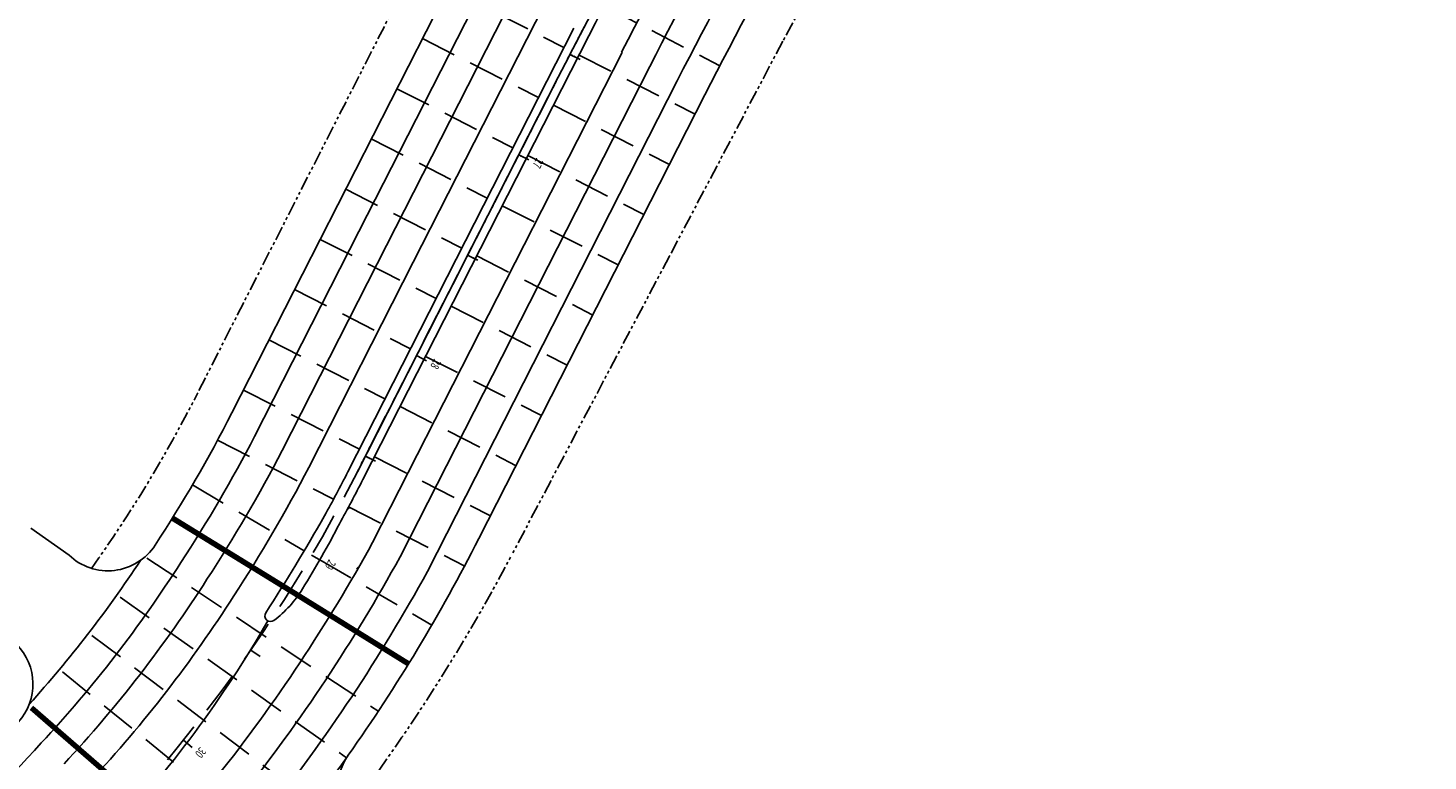
# Model space of a CAD drawing. Units: metres. Extents: x 180216 to 183702, y 1670375 to 1671440.
# Drawn here: x 180581 to 180705, y 1670939 to 1671004 of the extents above; entities that cross this region are included whole.
import ezdxf

# ---------------------------------------------------------------- set-up
doc = ezdxf.new("R2010")
doc.units = ezdxf.units.M
doc.header["$LTSCALE"] = 0.5
for name, pattern in [('CONTINUO', [0]), ('DASHED', [0.75, 0.5, -0.25]), ('HIDDEN', [9.525, 6.35, -3.175]), ('PHANTOMX2', [5, 2.5, -0.5, 0.5, -0.5, 0.5, -0.5])]:
    doc.linetypes.add(name, pattern=pattern)
for name, color, linetype in [('ARMADAS', 7, 'Continuous'), ('EIXOS NOVOS', 7, 'DASHED'), ('JUNTA LONGITUDINAL', 3, 'Continuous'), ('JUNTA TRANSVERSAL', 2, 'HIDDEN'), ('RO-ALINHAMENTOS', 1, 'PHANTOMX2'), ('RO-MEIO-FIO', 7, 'Continuous')]:
    doc.layers.add(name, color=color, linetype=linetype)
doc.layers.add('JUNTA TR DE EXPANSÃO COM BARRAS DE TRANF', color=6, linetype='Continuous', lineweight=80)
doc.styles.add('SIMPLEX', font='simplex', dxfattribs={"height": 0.2})

msp = doc.modelspace()

# ---------------------------------------------------------------- linework, layer by layer
at = {"layer": 'ARMADAS'}
for p, q in [((180609.244, 1670961.455), (180609.474, 1670961.684)), ((180610.082, 1670956.231), (180610.233, 1670956.382))]:
    msp.add_line(p, q, dxfattribs=at)
at = {"layer": 'EIXOS NOVOS'}
for points in [[(180629.033, 1671001.876), (180629.922, 1671001.418)], [(180627.99, 1670999.84), (180610.17, 1670964.851)], [(180624.49, 1670992.968), (180625.381, 1670992.514)], [(180619.952, 1670984.057), (180620.843, 1670983.603)], [(180615.413, 1670975.146), (180616.304, 1670974.692)], [(180610.875, 1670966.235), (180611.766, 1670965.781)]]:
    msp.add_lwpolyline(points, dxfattribs=at)
at = {"layer": 'EIXOS NOVOS', "color": 4, "linetype": 'CONTINUO'}
for points in [[(180629.033, 1671001.876), (180629.922, 1671001.418)], [(180629.033, 1671001.876), (180629.922, 1671001.418)], [(180627.99, 1670999.84), (180610.17, 1670964.851)], [(180624.49, 1670992.968), (180625.381, 1670992.514)], [(180624.49, 1670992.968), (180625.381, 1670992.514)], [(180619.952, 1670984.057), (180620.843, 1670983.603)], [(180619.952, 1670984.057), (180620.843, 1670983.603)], [(180615.413, 1670975.146), (180616.304, 1670974.692)], [(180615.413, 1670975.146), (180616.304, 1670974.692)], [(180610.875, 1670966.235), (180611.766, 1670965.781)], [(180610.875, 1670966.235), (180611.766, 1670965.782)], [(180606.107, 1670957.447), (180606.969, 1670956.939)], [(180600.719, 1670949.026), (180601.541, 1670948.456)], [(180594.731, 1670941.019), (180595.509, 1670940.392)]]:
    msp.add_lwpolyline(points, dxfattribs=at)
at = {"layer": 'EIXOS NOVOS', "color": 4, "ltscale": 15}
msp.add_lwpolyline([(180627.99, 1670999.84), (180610.17, 1670964.851)], dxfattribs=at)
at = {"layer": 'EIXOS NOVOS'}
msp.add_arc((181055.715, 1670782.007), 480, 147.61467, 153.011, dxfattribs=at)
at = {"layer": 'EIXOS NOVOS', "color": 4, "linetype": 'CONTINUO'}
msp.add_arc((181055.715, 1670782.007), 480, 147.61467, 153.011, dxfattribs=at)
at = {"layer": 'EIXOS NOVOS', "color": 4, "ltscale": 15}
for centre, radius, start, end in [((181055.715, 1670782.007), 480, 147.61467, 153.011), ((180488.091, 1671027.024), 137, 289.59481, 333.011)]:
    msp.add_arc(centre, radius, start, end, dxfattribs=at)
at = {"layer": 'JUNTA LONGITUDINAL'}
for p, q in [((180624.373, 1671007.722), (180612.756, 1670984.913)), ((180626.745, 1671006.234), (180615.128, 1670983.425)), ((180612.756, 1670984.913), (180603.493, 1670966.724)), ((180615.128, 1670983.425), (180605.865, 1670965.236))]:
    msp.add_line(p, q, dxfattribs=at)
for points in [[(180687.197, 1671118.861), (180680.241, 1671106.076), (180680.241, 1671106.076, -0.0089408), (180668.898, 1671086.091), (180663.58, 1671077.996), (180653.676, 1671062.191), (180641.056, 1671042.378, 0.0234745), (180621.923, 1671008.972), (180610.306, 1670986.161), (180601.048, 1670967.982, -0.0249604), (180594.51, 1670956.804, -0.0454545), (180582.113, 1670940.782, -0.0277353), (180571.982, 1670930.803, -0.0601111)], [(180702.845, 1671108.936), (180700.938, 1671105.942), (180654.847, 1671033.595, 0.0240213), (180636.104, 1671000.789), (180636.104, 1671000.789), (180613.952, 1670957.293, -0.0422062), (180599.875, 1670936.09, -0.139645), (180532.222, 1670887.759)], [(180705.167, 1671107.463), (180703.257, 1671104.465), (180657.167, 1671032.117, 0.0240212), (180638.554, 1670999.541), (180616.383, 1670956.007, -0.0422809), (180602.027, 1670934.379, -0.1396526), (180533.145, 1670885.169), (180524.254, 1670882.004), (180514.086, 1670878.384), (180495.244, 1670871.677), (180467.729, 1670861.882), (180460.092, 1670859.217, 0.0588316), (180433.198, 1670845.964, 0.01224), (180427.865, 1670842.355), (180402.216, 1670824.069, -0.0138046), (180372.618, 1670804.176), (180358.245, 1670795.082), (180352.031, 1670791.15), (180338.103, 1670782.689, 0.1740491), (180301.629, 1670736.67), (180299.339, 1670729.887), (180292.942, 1670710.938), (180286.545, 1670691.989), (180285.202, 1670688.01)], [(180611.521, 1670958.578, -0.0421289), (180597.722, 1670937.802, -0.0421289)], [(180590.931, 1670956.985, -0.0372262), (180581.047, 1670944.205, -0.0372262)], [(180609.207, 1670939.475, -0.0135167), (180604.22, 1670932.825, -0.0118768), (180597.846, 1670925.281, -0.0188983)]]:
    msp.add_lwpolyline(points, format="xyb", dxfattribs=at)
msp.add_lwpolyline([(180633.653, 1671002.037), (180633.653, 1671002.037), (180611.521, 1670958.578)], dxfattribs=at)
for centre, radius, start, end in [((180968.01, 1670832.327), 375.01, 146.93573, 153.08833), ((180485.894, 1671027.832), 132.528, 326.82469, 332.54212), ((180488.266, 1671026.345), 132.528, 326.82469, 332.54212), ((180500.368, 1671016.835), 114.403, 317.07397, 327.46816), ((180502.74, 1671015.347), 114.403, 317.07397, 327.46816), ((180514.128, 1671002.247), 101.605, 316.7464, 330.11333)]:
    msp.add_arc(centre, radius, start, end, dxfattribs=at)
at = {"layer": 'JUNTA TR DE EXPANSÃO COM BARRAS DE TRANF'}
for p, q in [((180593.758, 1670960.737), (180604.195, 1670954.301)), ((180604.195, 1670954.301), (180614.715, 1670947.814)), ((180581.249, 1670943.909), (180600.002, 1670927.643))]:
    msp.add_line(p, q, dxfattribs=at)
at = {"layer": 'JUNTA TRANSVERSAL'}
for p, q in [((180618.208, 1671007.736), (180628.5, 1671002.494)), ((180632.071, 1671006.177), (180642.323, 1671000.858)), ((180615.938, 1671003.28), (180626.231, 1670998.039)), ((180629.836, 1671001.814), (180640.128, 1670996.572)), ((180613.669, 1670998.825), (180623.962, 1670993.583)), ((180627.567, 1670997.358), (180637.859, 1670992.117)), ((180611.4, 1670994.37), (180621.692, 1670989.128)), ((180625.298, 1670992.903), (180635.59, 1670987.661)), ((180609.131, 1670989.914), (180619.423, 1670984.672)), ((180623.029, 1670988.447), (180633.321, 1670983.206)), ((180606.862, 1670985.459), (180617.154, 1670980.217)), ((180620.76, 1670983.992), (180631.052, 1670978.75)), ((180604.593, 1670981.003), (180614.885, 1670975.761)), ((180618.491, 1670979.536), (180628.783, 1670974.295)), ((180602.324, 1670976.548), (180612.616, 1670971.306)), ((180616.222, 1670975.081), (180626.514, 1670969.839)), ((180600.055, 1670972.092), (180610.347, 1670966.851)), ((180613.953, 1670970.625), (180624.245, 1670965.384)), ((180597.761, 1670967.649), (180608.038, 1670962.415)), ((180611.684, 1670966.17), (180621.976, 1670960.928)), ((180609.375, 1670961.735), (180619.707, 1670956.473)), ((180593.757, 1670960.737), (180614.775, 1670947.777)), ((180591.486, 1670957.191), (180612.083, 1670943.564)), ((180606.829, 1670957.021), (180616.767, 1670951.239)), ((180589.112, 1670953.713), (180609.207, 1670939.475)), ((180586.606, 1670950.33), (180606.303, 1670935.406)), ((180584.008, 1670947.091), (180603.217, 1670931.472)), ((180581.249, 1670943.909), (180600.002, 1670927.643))]:
    msp.add_line(p, q, dxfattribs=at)
msp.add_lwpolyline([(180595.533, 1670963.681), (180605.45, 1670957.834)], dxfattribs=at)
at = {"layer": 'RO-ALINHAMENTOS'}
for p, q in [((180615.965, 1671011.045), (180595.91, 1670971.666)), ((180647.916, 1671003.033), (180637.85, 1670983.96)), ((180637.85, 1670983.96), (180628.516, 1670966.272)), ((180628.516, 1670966.272), (180623.853, 1670957.438))]:
    msp.add_line(p, q, dxfattribs=at)
at = {"layer": 'RO-ALINHAMENTOS', "flags": 128}
msp.add_lwpolyline([(180609.101, 1670934.329, 0.0413219), (180623.853, 1670957.436)], format="xyb", dxfattribs=at)
at = {"layer": 'RO-ALINHAMENTOS'}
for centre, radius, start, end in [((180960.225, 1670838.068), 353.2, 147.79801, 152.17764), ((180487.174, 1671027.043), 122.025, 324.55204, 333.0113)]:
    msp.add_arc(centre, radius, start, end, dxfattribs=at)
at = {"layer": 'RO-MEIO-FIO'}
for p, q in [((180619.084, 1671009.456), (180599.029, 1670970.077)), ((180619.084, 1671009.456), (180599.029, 1670970.077)), ((180619.084, 1671009.456), (180599.029, 1670970.077)), ((180629.376, 1671004.215), (180609.321, 1670964.836)), ((180629.376, 1671004.215), (180609.321, 1670964.836)), ((180629.376, 1671004.215), (180609.321, 1670964.836)), ((180630.713, 1671003.534), (180610.658, 1670964.156)), ((180630.713, 1671003.534), (180610.658, 1670964.156)), ((180630.713, 1671003.534), (180610.658, 1670964.156)), ((180641.005, 1670998.293), (180620.95, 1670958.914)), ((180641.005, 1670998.293), (180620.95, 1670958.914)), ((180641.005, 1670998.293), (180620.95, 1670958.914)), ((180584.582, 1670957.439), (180581.191, 1670959.831))]:
    msp.add_line(p, q, dxfattribs=at)
for centre, radius, start, end in [((180968.01, 1670832.327), 378.26, 146.93573, 153.08833), ((180968.01, 1670832.327), 378.26, 146.93573, 153.08833), ((180968.01, 1670832.327), 378.26, 146.93573, 153.08833), ((180986.705, 1670822.233), 387.95, 147.50687, 153.01105), ((180986.705, 1670822.233), 387.95, 147.50687, 153.01105), ((180986.705, 1670822.234), 387.95, 147.50687, 153.01105), ((180487.174, 1671027.043), 125.525, 326.80565, 333.0113), ((180488.801, 1671026.216), 135.25, 331.14464, 333.01087), ((180488.801, 1671026.216), 136.75, 331.14832, 333.01087), ((180451.651, 1671049.342), 178.963, 327.17539, 330.39987), ((180533.525, 1670999.037), 84.492, 328.14976, 332.65645), ((180588.032, 1670961.058), 5, 226.36664, 326.9572), ((180481.636, 1671029.864), 156.34, 324.77862, 333.01095), ((180481.636, 1671029.864), 156.34, 324.77862, 333.01095), ((180481.637, 1671029.864), 156.34, 324.77862, 333.01095), ((180596.757, 1670959.657), 10, 306.88065, 328.62288), ((180602.459, 1670952.058), 0.5, 146.90958, 306.88065), ((180576.378, 1670945.993), 5, 317.70432, 45.11221), ((180613.44, 1670936.813), 5, 144.77862, 226.5399)]:
    msp.add_arc(centre, radius, start, end, dxfattribs=at)

# ---------------------------------------------------------------- texts
at = {"layer": 'EIXOS NOVOS', "style": 'SIMPLEX', "width": 0.699986}
for s, p in [('27', (180626.053, 1670992.732)), ('28', (180616.977, 1670974.911))]:
    msp.add_text(s, height=0.75, rotation=243.011, dxfattribs=at).set_placement(p)
at = {"layer": 'EIXOS NOVOS', "color": 7, "style": 'SIMPLEX', "width": 0.699986}
for s, rotation, p in [('27', 243.011, (180626.053, 1670992.732)), ('27', 243.011, (180626.053, 1670992.733)), ('28', 243.011, (180616.977, 1670974.911)), ('28', 243.011, (180616.977, 1670974.911)), ('29', 239.47828, (180607.654, 1670957.116)), ('30', 231.11393, (180596.212, 1670940.467))]:
    msp.add_text(s, height=0.75, rotation=rotation, dxfattribs=at).set_placement(p)

doc.saveas('drawing.dxf')
